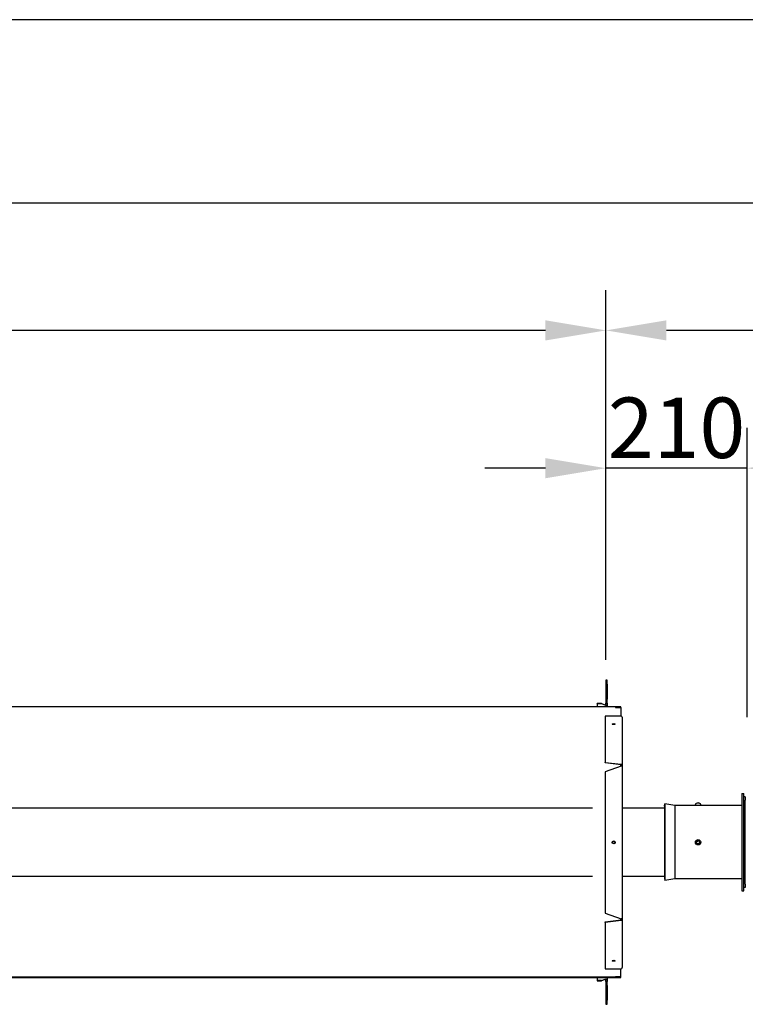
# Model space of a CAD drawing. Extents: x -1315 to 22011, y -5556 to 15634.
# Drawn here: x 16509 to 17588, y -1587 to -123 of the extents above; entities that cross this region are included whole.
import ezdxf

# ---------------------------------------------------------------- set-up
doc = ezdxf.new("R2010")
doc.units = 0
doc.header["$LTSCALE"] = 2
doc.header["$PDMODE"] = 3
doc.header["$PDSIZE"] = 0.5
doc.linetypes.add('HIDDEN', pattern=[0.375, 0.25, -0.125])
doc.layers.get('DEFPOINTS').update_dxf_attribs({"linetype": 'CONTINUOUS'})
for name, color, linetype in [('DIMENSIONS', 5, 'CONTINUOUS'), ('HIDDEN', 4, 'HIDDEN'), ('MATEN', 5, 'CONTINUOUS')]:
    doc.layers.add(name, color=color, linetype=linetype)
doc.layers.add('Visible (ISO)', color=7, linetype='CONTINUOUS', lineweight=50)
doc.styles.get("Standard").update_dxf_attribs({"font": 'ISOCP'})
doc.dimstyles.new('STANDARD$0', dxfattribs={"dimscale": 10, "dimtxt": 3, "dimasz": 3, "dimexe": 2, "dimexo": 1, "dimgap": 0.5, "dimtad": 1, "dimdec": 1, "dimdsep": 46, "dimtxsty": 'Standard', "dimcen": -5, "dimclrd": 256, "dimclre": 256, "dimclrt": 256, "dimadec": 0, "dimazin": 0, "dimtfac": 1, "dimtdec": 1, "dimtmove": 0, "dimatfit": 3, "dimfxl": 1, "dimtvp": 0.75, "dimtolj": 1, "dimtzin": 0, "dimarcsym": 0})

# ---------------------------------------------------------------- blocks, each defined once
blk = doc.blocks.new('*D65')
at = {"layer": 'DEFPOINTS', "color": 0, "transparency": 16777216}
for p in [(5947.8, -395.4), (18127.9, -1382.9), (5947.8, -1397.4)]:
    blk.add_point(p, dxfattribs=at)
at = {"layer": 'MATEN', "lineweight": -2, "transparency": 16777216}
for p, q in [((5947.8, -1367.4), (5947.8, -335.4)), ((18127.9, -1352.9), (18127.9, -335.4)), ((18037.9, -395.4), (6037.8, -395.4))]:
    blk.add_line(p, q, dxfattribs=at)
at = {"layer": 'MATEN', "transparency": 16777216}
for points in [[(6037.8, -380.4), (6037.8, -410.4), (5947.8, -395.4)], [(18037.9, -380.4), (18037.9, -410.4), (18127.9, -395.4)]]:
    blk.add_solid(points, dxfattribs=at)
at = {"layer": 'MATEN', "lineweight": -3, "transparency": 16777216, "insert": (12037.9, -335.4), "char_height": 90, "attachment_point": 5}
blk.add_mtext('\\A1;12180', dxfattribs=at)
blk = doc.blocks.new('*D66')
at = {"layer": 'DEFPOINTS', "color": 0, "transparency": 16777216}
for p in [(17380.8, -584.8), (17380.8, -1104.9), (18127.9, -1307.9)]:
    blk.add_point(p, dxfattribs=at)
at = {"layer": 'MATEN', "lineweight": -2, "transparency": 16777216}
for p, q in [((17380.8, -1074.9), (17380.8, -524.8)), ((18127.9, -1277.9), (18127.9, -524.8)), ((18037.9, -584.8), (17470.8, -584.8))]:
    blk.add_line(p, q, dxfattribs=at)
at = {"layer": 'MATEN', "transparency": 16777216}
for points in [[(17470.8, -569.8), (17470.8, -599.8), (17380.8, -584.8)], [(18037.9, -569.8), (18037.9, -599.8), (18127.9, -584.8)]]:
    blk.add_solid(points, dxfattribs=at)
at = {"layer": 'MATEN', "lineweight": -3, "transparency": 16777216, "insert": (17754.4, -524.8), "char_height": 90, "attachment_point": 5}
blk.add_mtext('\\A1;747', dxfattribs=at)
blk = doc.blocks.new('*D67')
at = {"layer": 'DEFPOINTS', "color": 0, "transparency": 16777216}
for p in [(17380.8, -789.7), (17380.8, -1104.9), (17590.8, -1189.7)]:
    blk.add_point(p, dxfattribs=at)
at = {"layer": 'MATEN', "lineweight": -2, "transparency": 16777216}
for p, q in [((17380.8, -1074.9), (17380.8, -729.7)), ((17590.8, -1159.7), (17590.8, -729.7)), ((17290.8, -789.7), (17200.8, -789.7)), ((17590.8, -789.7), (17380.8, -789.7)), ((17680.8, -789.7), (17770.8, -789.7))]:
    blk.add_line(p, q, dxfattribs=at)
at = {"layer": 'MATEN', "transparency": 16777216}
for points in [[(17290.8, -774.7), (17290.8, -804.7), (17380.8, -789.7)], [(17680.8, -774.7), (17680.8, -804.7), (17590.8, -789.7)]]:
    blk.add_solid(points, dxfattribs=at)
at = {"layer": 'MATEN', "lineweight": -3, "transparency": 16777216, "insert": (17485.8, -729.6), "char_height": 90, "attachment_point": 5}
blk.add_mtext('\\A1;210', dxfattribs=at)
blk = doc.blocks.new('*D68')
at = {"layer": 'DEFPOINTS', "color": 0, "transparency": 16777216}
for p in [(14575.8, -584.8), (14575.8, -1104.9), (17380.8, -1104.9)]:
    blk.add_point(p, dxfattribs=at)
at = {"layer": 'MATEN', "lineweight": -2, "transparency": 16777216}
for p, q in [((14575.8, -1074.9), (14575.8, -524.8)), ((17380.8, -1074.9), (17380.8, -524.8)), ((17290.8, -584.8), (14665.8, -584.8))]:
    blk.add_line(p, q, dxfattribs=at)
at = {"layer": 'MATEN', "transparency": 16777216}
for points in [[(14665.8, -569.8), (14665.8, -599.8), (14575.8, -584.8)], [(17290.8, -569.8), (17290.8, -599.8), (17380.8, -584.8)]]:
    blk.add_solid(points, dxfattribs=at)
at = {"layer": 'MATEN', "lineweight": -3, "transparency": 16777216, "insert": (15978.3, -524.8), "char_height": 90, "attachment_point": 5}
blk.add_mtext('\\A1;2805', dxfattribs=at)

msp = doc.modelspace()

# ---------------------------------------------------------------- linework, layer by layer
at = {"layer": 'DIMENSIONS'}
msp.add_line((21434.95, -122.77), (-1315.39, -122.77), dxfattribs=at)
at = {"layer": 'HIDDEN', "lineweight": -3}
for p, q in [((17360.83, -1295.12), (14712.83, -1295.12)), ((17360.83, -1396.72), (14712.83, -1396.72))]:
    msp.add_line(p, q, dxfattribs=at)
at = {"layer": 'Visible (ISO)', "lineweight": -3}
for p, q in [((17380.83, -1104.92), (17380.83, -1110.92)), ((17382.83, -1104.92), (17380.83, -1104.92)), ((17380.83, -1110.92), (17380.83, -1132.92)), ((17380.83, -1110.92), (17382.83, -1110.92)), ((17382.83, -1110.92), (17382.83, -1104.92)), ((17382.83, -1110.92), (17382.83, -1132.92)), ((17367.83, -1140.32), (17367.83, -1139.64)), ((17374.18, -1139.64), (17367.83, -1139.64)), ((17374.18, -1140.32), (17367.83, -1140.32)), ((17367.83, -1140.32), (17367.83, -1144.64)), ((17374.18, -1139.64), (17379.83, -1141.57)), ((17374.18, -1140.32), (17374.18, -1139.64)), ((17379.83, -1142.26), (17374.18, -1140.32)), ((17379.83, -1141.67), (17379.83, -1141.57)), ((17379.83, -1142.26), (17379.83, -1141.67)), ((17380.83, -1132.92), (17380.83, -1138.92)), ((17382.83, -1132.92), (17380.83, -1132.92)), ((17380.83, -1141.88), (17380.83, -1138.92)), ((17380.83, -1138.92), (17382.83, -1138.92)), ((17382.83, -1141.92), (17381.1, -1141.92)), ((17382.83, -1138.92), (17382.83, -1132.92)), ((17382.83, -1138.92), (17382.83, -1141.92)), ((17382.83, -1141.92), (17382.83, -1144.64)), ((17394.83, -1144.64), (14598.33, -1144.64)), ((17402.83, -1144.64), (17394.83, -1144.64)), ((17394.83, -1144.64), (17394.83, -1145.64)), ((17394.83, -1145.64), (17402.83, -1145.64)), ((17402.83, -1145.64), (17402.83, -1144.64)), ((17402.83, -1145.64), (17402.83, -1145.97)), ((17402.83, -1145.97), (17402.83, -1158.51)), ((17379.83, -1158.51), (17379.83, -1227.13)), ((17403.33, -1158.51), (17379.83, -1158.51)), ((17404.83, -1160.11), (17404.83, -1231.61)), ((17379.83, -1228.07), (17379.83, -1227.13)), ((17379.83, -1227.13), (17403.33, -1230.06)), ((17403.33, -1230.99), (17379.83, -1228.07)), ((17403.33, -1232.65), (17379.83, -1241.2)), ((17379.83, -1241.2), (17379.83, -1451.23)), ((17402.83, -1230.93), (17402.83, -1231.06)), ((17402.83, -1232.47), (17402.83, -1231.06)), ((17402.83, -1232.47), (17402.83, -1232.83)), ((17403.33, -1230.06), (17403.33, -1230.99)), ((17403.83, -1231.61), (17404.03, -1231.61)), ((17403.83, -1232.23), (17403.83, -1231.61)), ((17404.03, -1232.23), (17403.83, -1232.23)), ((17404.03, -1231.61), (17404.83, -1231.61)), ((17404.83, -1232.23), (17404.03, -1232.23)), ((17404.83, -1231.61), (17404.83, -1232.23)), ((17404.83, -1232.23), (17404.83, -1460.21)), ((17582.83, -1273.42), (17585.83, -1273.42)), ((17582.83, -1273.42), (17582.83, -1418.42)), ((17585.83, -1418.42), (17585.83, -1273.42)), ((17515.19, -1288.17), (17514.57, -1288.61)), ((17520.47, -1288.17), (17521.1, -1288.61)), ((17587.83, -1278.42), (17585.83, -1278.42)), ((17587.83, -1278.42), (17587.83, -1283.42)), ((17587.83, -1408.42), (17587.83, -1283.42)), ((17467.83, -1295.12), (17404.83, -1295.12)), ((17467.83, -1292.42), (17468.42, -1288.86)), ((17467.83, -1292.42), (17467.83, -1399.42)), ((17468.42, -1288.86), (17468.42, -1402.97)), ((17483.22, -1291.32), (17468.42, -1288.86)), ((17483.22, -1291.32), (17483.22, -1400.52)), ((17582.83, -1291.32), (17483.22, -1291.32)), ((17513.83, -1291.32), (17513.83, -1289.77)), ((17521.83, -1291.32), (17521.83, -1289.77)), ((17515.6, -1345.33), (17517.23, -1343.69)), ((17516.2, -1347.55), (17515.6, -1345.33)), ((17517.23, -1343.69), (17519.46, -1344.28)), ((17520.06, -1346.51), (17518.44, -1348.14)), ((17519.46, -1344.28), (17520.06, -1346.51)), ((17518.44, -1348.14), (17516.2, -1347.55)), ((17467.83, -1396.72), (17404.83, -1396.72)), ((17467.83, -1399.42), (17468.42, -1402.97)), ((17483.22, -1400.52), (17468.42, -1402.97)), ((17582.83, -1400.52), (17483.22, -1400.52)), ((17582.83, -1418.42), (17585.83, -1418.42)), ((17587.83, -1413.42), (17585.83, -1413.42)), ((17587.83, -1408.42), (17587.83, -1413.42)), ((17379.83, -1451.23), (17403.33, -1459.79)), ((17379.83, -1464.36), (17403.33, -1461.44)), ((17403.33, -1462.38), (17379.83, -1465.3)), ((17402.83, -1460.77), (17402.83, -1459.6)), ((17402.83, -1460.77), (17402.83, -1461.5)), ((17403.33, -1462.38), (17403.33, -1461.44)), ((17403.83, -1460.21), (17404.03, -1460.21)), ((17403.83, -1460.82), (17403.83, -1460.21)), ((17404.83, -1460.82), (17403.83, -1460.82)), ((17403.83, -1460.85), (17403.83, -1460.82)), ((17403.83, -1460.85), (17404.83, -1460.85)), ((17403.83, -1460.92), (17404.81, -1461.06)), ((17404.03, -1460.21), (17404.83, -1460.21)), ((17404.83, -1460.21), (17404.83, -1460.82)), ((17404.83, -1460.82), (17404.83, -1460.85)), ((17404.83, -1460.85), (17404.83, -1532.32)), ((17379.83, -1465.3), (17379.83, -1464.36)), ((17379.83, -1465.3), (17379.83, -1533.92)), ((17379.83, -1533.92), (17403.33, -1533.92)), ((17402.83, -1545.86), (17402.83, -1533.92)), ((14532.33, -1547.19), (17394.83, -1547.19)), ((14598.33, -1546.19), (17394.83, -1546.19)), ((17367.83, -1547.19), (17367.83, -1551.51)), ((17374.18, -1551.51), (17367.83, -1551.51)), ((17367.83, -1551.51), (17367.83, -1552.19)), ((17374.18, -1551.51), (17379.83, -1549.57)), ((17379.83, -1550.26), (17374.18, -1552.19)), ((17374.18, -1552.19), (17374.18, -1551.51)), ((17379.83, -1550.16), (17379.83, -1549.57)), ((17379.83, -1550.26), (17379.83, -1550.16)), ((17380.83, -1552.92), (17380.83, -1549.95)), ((17381.1, -1549.92), (17382.83, -1549.92)), ((17382.83, -1547.19), (17382.83, -1549.92)), ((17382.83, -1549.92), (17382.83, -1552.92)), ((17402.83, -1546.19), (17394.83, -1546.19)), ((17394.83, -1546.19), (17394.83, -1547.19)), ((17394.83, -1547.19), (17402.83, -1547.19)), ((17402.83, -1546.19), (17402.83, -1545.86)), ((17402.83, -1547.19), (17402.83, -1546.19)), ((17367.83, -1552.19), (17374.18, -1552.19)), ((17380.83, -1552.92), (17380.83, -1558.92)), ((17382.83, -1552.92), (17380.83, -1552.92)), ((17380.83, -1558.92), (17382.83, -1558.92)), ((17380.83, -1558.92), (17380.83, -1580.92)), ((17382.83, -1558.92), (17382.83, -1552.92)), ((17382.83, -1558.92), (17382.83, -1580.92)), ((17380.83, -1580.92), (17380.83, -1586.92)), ((17382.83, -1580.92), (17380.83, -1580.92)), ((17382.83, -1586.92), (17382.83, -1580.92)), ((17380.83, -1586.92), (17382.83, -1586.92))]:
    msp.add_line(p, q, dxfattribs=at)
for centre, radius in [((17392.33, -1346.22), 2.25), ((17392.33, -1345.92), 1.65), ((17517.83, -1345.92), 4), ((17517.83, -1345.92), 3.23)]:
    msp.add_circle(centre, radius, dxfattribs=at)
for centre in [(17392.33, -1170.3), (17392.33, -1522.14)]:
    msp.add_ellipse(centre, major_axis=(2.25, 0), ratio=0.3420201, dxfattribs=at)
for centre, major_axis, ratio, start_param, end_param in [((17392.33, -1171.24), (2.25, 0), 0.3420201, 0.6567555, 2.4848371), ((17392.33, -1171.2), (1.65, 0), 0.3420201, 0.5626204, 2.5789722), ((17403.33, -1160.11), (0, 1.6), 0.9396926, -1.3474566, 0), ((17403.33, -1160.11), (0, 1.6), 0.9396926, -1.5707963, -1.3474566), ((17517.83, -1289.77), (-4, 0), 0.5, 3.1415927, 6.2831853), ((17517.83, -1289.1), (-3.23, 0), 0.5, 3.7570724, 5.6677056), ((17403.33, -1460.85), (-0.5, 0), 0.9396926, 2.9917503, 3.1415927), ((17403.33, -1460.85), (1.5, 0), 0.9396926, -0.1498423, 0), ((17392.33, -1521.2), (2.25, 0), 0.3420201, 3.7983482, 5.6264298), ((17403.33, -1532.32), (0, 1.6), 0.9396926, 3.1415927, 4.4890492), ((17403.33, -1532.32), (0, 1.6), 0.9396926, 4.4890492, 4.712389)]:
    msp.add_ellipse(centre, major_axis=major_axis, ratio=ratio, start_param=start_param, end_param=end_param, dxfattribs=at)
msp.add_open_spline([(17379.83, -1141.57), (17380.13, -1141.7), (17380.42, -1141.78), (17380.61, -1141.83)], degree=3, dxfattribs=at)
for points, knots in [([(17382.83, -1141.92), (17382.83, -1142.12), (17382.22, -1142.33), (17381.29, -1142.35), (17380.84, -1142.36), (17380.34, -1142.33), (17379.83, -1142.26)], [0, 0, 0, 0, 1.063949, 1.063949, 1.063949, 1.5707963, 1.5707963, 1.5707963, 1.5707963]), ([(17380.62, -1141.84), (17380.69, -1141.86), (17380.76, -1141.87), (17380.88, -1141.89), (17380.93, -1141.9), (17381.02, -1141.91), (17381.05, -1141.91), (17381.09, -1141.92), (17381.1, -1141.92), (17381.1, -1141.92)], [0, 0, 0, 0, 0.023359115, 0.023359115, 0.046291477, 0.046291477, 0.069240008, 0.069240008, 0.090065214, 0.090065214, 0.090065214, 0.090065214]), ([(17403.33, -1230.06), (17403.9, -1230.06), (17404.43, -1230.42), (17404.66, -1230.88), (17404.78, -1231.11), (17404.83, -1231.37), (17404.83, -1231.61)], [1.22173048, 1.22173048, 1.22173048, 1.22173048, 1.70208419, 1.70208419, 1.70208419, 1.95145813, 1.95145813, 1.95145813, 1.95145813]), ([(17403.83, -1231.61), (17403.83, -1231.36), (17403.69, -1231.07), (17403.45, -1231.01), (17403.41, -1231), (17403.37, -1230.99), (17403.33, -1230.99)], [-1.95145813, -1.95145813, -1.95145813, -1.95145813, -1.31969958, -1.31969958, -1.31969958, -1.22173048, -1.22173048, -1.22173048, -1.22173048]), ([(17403.33, -1232.65), (17403.58, -1232.65), (17403.79, -1232.53), (17403.82, -1232.33), (17403.83, -1232.29), (17403.83, -1232.26), (17403.83, -1232.23)], [-3.14159265, -3.14159265, -3.14159265, -3.14159265, -2.5098341, -2.5098341, -2.5098341, -2.411865, -2.411865, -2.411865, -2.411865]), ([(17404.83, -1232.23), (17404.83, -1232.4), (17404.61, -1232.53), (17404.16, -1232.59), (17403.92, -1232.63), (17403.63, -1232.65), (17403.33, -1232.65)], [2.411865, 2.411865, 2.411865, 2.411865, 2.89221871, 2.89221871, 2.89221871, 3.14159265, 3.14159265, 3.14159265, 3.14159265]), ([(17403.33, -1459.79), (17403.9, -1459.79), (17404.43, -1459.85), (17404.66, -1459.97), (17404.78, -1460.04), (17404.83, -1460.11), (17404.83, -1460.21)], [-1.91986218, -1.91986218, -1.91986218, -1.91986218, -1.43950847, -1.43950847, -1.43950847, -1.19013452, -1.19013452, -1.19013452, -1.19013452]), ([(17403.83, -1460.21), (17403.83, -1459.97), (17403.69, -1459.83), (17403.45, -1459.79), (17403.41, -1459.79), (17403.37, -1459.79), (17403.33, -1459.79)], [1.19013452, 1.19013452, 1.19013452, 1.19013452, 1.82189307, 1.82189307, 1.82189307, 1.91986218, 1.91986218, 1.91986218, 1.91986218]), ([(17403.33, -1461.44), (17403.57, -1461.44), (17403.78, -1461.21), (17403.82, -1460.96), (17403.82, -1460.95), (17403.82, -1460.94), (17403.83, -1460.92)], [0, 0, 0, 0, 0.61362868, 0.61362868, 0.61362868, 0.64734617, 0.64734617, 0.64734617, 0.64734617]), ([(17404.81, -1461.06), (17404.75, -1461.53), (17404.43, -1462.03), (17403.93, -1462.25), (17403.74, -1462.33), (17403.54, -1462.38), (17403.33, -1462.38)], [-0.64734617, -0.64734617, -0.64734617, -0.64734617, -0.17442697, -0.17442697, -0.17442697, 0, 0, 0, 0]), ([(17379.83, -1549.57), (17380.9, -1549.42), (17381.94, -1549.47), (17382.45, -1549.64), (17382.7, -1549.72), (17382.83, -1549.82), (17382.83, -1549.92)], [0, 0, 0, 0, 1.063949, 1.063949, 1.063949, 1.5707963, 1.5707963, 1.5707963, 1.5707963]), ([(17380.61, -1550), (17380.46, -1550.04), (17380.24, -1550.1), (17380, -1550.19), (17379.95, -1550.21), (17379.89, -1550.23), (17379.83, -1550.26)], [0.66745722, 0.66745722, 0.66745722, 0.66745722, 1.40023557, 1.40023557, 1.40023557, 1.57079633, 1.57079633, 1.57079633, 1.57079633]), ([(17381.1, -1549.92), (17381.1, -1549.92), (17381.09, -1549.92), (17381.04, -1549.92), (17381.01, -1549.92), (17380.92, -1549.93), (17380.86, -1549.94), (17380.74, -1549.96), (17380.68, -1549.98), (17380.62, -1549.99)], [0, 0, 0, 0, 0.023380795, 0.023380795, 0.046312328, 0.046312328, 0.06926089, 0.06926089, 0.090065155, 0.090065155, 0.090065155, 0.090065155])]:
    msp.add_open_spline(points, degree=3, knots=knots, dxfattribs=at)

# ---------------------------------------------------------------- dimensions: what is measured, and where the dimension line sits
at = {"layer": 'MATEN', "lineweight": -3}
dim = msp.add_linear_dim(base=(5947.83, -395.44), p1=(18127.87, -1382.92), p2=(5947.83, -1397.42), angle=180, dimstyle='STANDARD$0', override={"dimscale": 30}, dxfattribs=at)
dim.commit()
dim.dimension.update_dxf_attribs({"geometry": '*D65', "text_midpoint": (12037.85, -395.44), "dimtype": 160})
for base, p1, p2, picture, middle in [((14575.83, -584.84), (17380.83, -1104.92), (14575.83, -1104.92), '*D68', (15978.33, -524.83)), ((17380.83, -584.84), (18127.87, -1307.92), (17380.83, -1104.92), '*D66', (17754.35, -524.84)), ((17380.83, -789.65), (17590.83, -1189.67), (17380.83, -1104.92), '*D67', (17485.83, -729.64))]:
    dim = msp.add_linear_dim(base=base, p1=p1, p2=p2, angle=180, dimstyle='STANDARD$0', override={"dimscale": 30}, dxfattribs=at)
    dim.commit()
    dim.dimension.update_dxf_attribs({"geometry": picture, "text_midpoint": middle})

doc.saveas('drawing.dxf')
